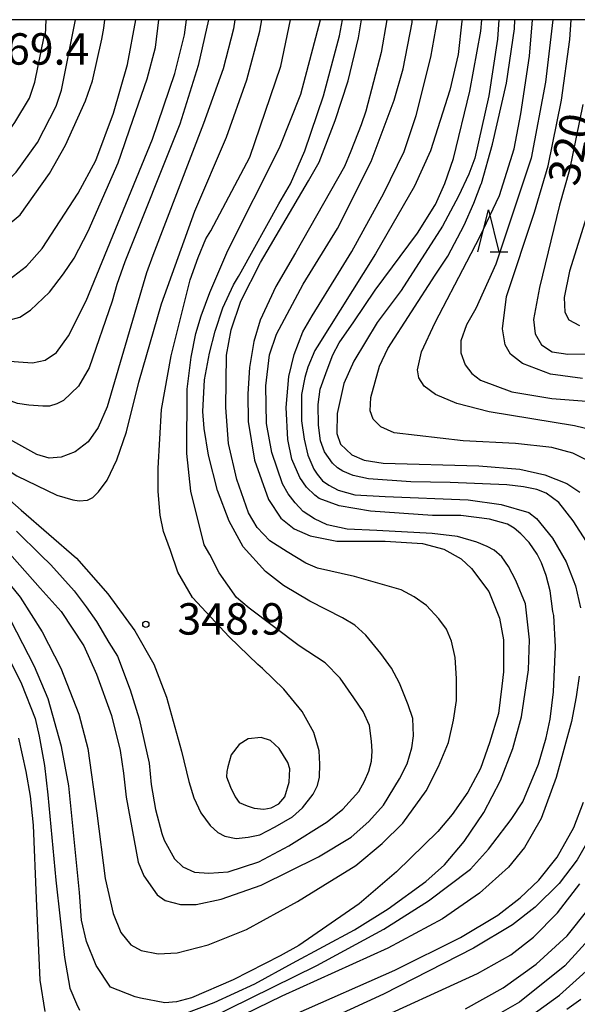
# Model space of a CAD drawing. Extents: x -16000 to -14000, y 85500 to 87000.
# Drawn here: x -15122 to -15055, y 86882 to 87000 of the extents above; entities that cross this region are included whole.
import ezdxf
from ezdxf.enums import TextEntityAlignment as Align

# ---------------------------------------------------------------- set-up
doc = ezdxf.new("R2010")
doc.units = 0
for name, color, linetype in [('6332000', 3, 'Continuous'), ('7101000', 2, 'Continuous'), ('7102000', 6, 'Continuous'), ('7312000', 1, 'Continuous'), ('999', 7, 'Continuous')]:
    doc.layers.add(name, color=color, linetype=linetype)
doc.styles.add('PlotAnnotation', font='MS Gothic.ttf')

# ---------------------------------------------------------------- blocks, each defined once
blk = doc.blocks.new('633200')
at = {"layer": '6332000'}
for points in [[(-0.5, -1), (0, 1), (0.5, -1)], [(0.08, -1), (0.92, -1)]]:
    blk.add_lwpolyline(points, dxfattribs=at)
blk = doc.blocks.new('731200')
at = {"layer": '7312000'}
blk.add_circle((0, 0), 0.15, dxfattribs=at)

msp = doc.modelspace()

# ---------------------------------------------------------------- linework, layer by layer
at = {"layer": '7101000', "flags": 128}
for points in [[(-15189.98, 87000), (-15187.4, 86997.88), (-15173.28, 86984.8), (-15165.05, 86977.81), (-15145.28, 86962.13), (-15131.84, 86951.95), (-15126.72, 86948.45), (-15122.25, 86945.55), (-15117.49, 86943.23), (-15115.56, 86942.7), (-15114.81, 86942.59), (-15113.81, 86942.66), (-15113.2, 86942.98), (-15112.49, 86943.63), (-15111.49, 86945.02), (-15110.31, 86947.48), (-15109.16, 86950.81), (-15107.69, 86956.75), (-15105, 86966.1), (-15101.01, 86977.15), (-15097.22, 86985.99), (-15094.81, 86992.84), (-15093.25, 86998.63), (-15093, 87000)], [(-15170.09, 87000), (-15170.06, 86999.93), (-15168.75, 86998.11), (-15165.27, 86994.11), (-15160.15, 86989.54), (-15143.37, 86975.87), (-15138.56, 86972.41), (-15136.11, 86970.7), (-15132.59, 86968.61), (-15131.02, 86968.12), (-15128.21, 86967.57), (-15126.35, 86967.66), (-15125.55, 86967.76), (-15123.67, 86968.61), (-15121.1, 86970.59), (-15119.22, 86972.69), (-15114.93, 86979.3), (-15112.84, 86983.18), (-15110.71, 86988.84), (-15109.05, 86994.64), (-15108.06, 87000)], [(-15078.09, 87000), (-15078.76, 86996.08), (-15080.59, 86989.08), (-15081.16, 86987.45), (-15082.37, 86984.3), (-15083.15, 86982.48), (-15088.99, 86972.17), (-15091.35, 86968.16), (-15093.21, 86964.12), (-15093.98, 86961.57), (-15094.47, 86958.48), (-15094.67, 86955.33), (-15094.63, 86952.05), (-15093.9, 86947.42), (-15092.2, 86942.72), (-15090.74, 86940.49), (-15089.14, 86939.21), (-15087.23, 86938.41), (-15084.04, 86937.77), (-15078.3, 86937.77), (-15073.83, 86937.46), (-15071.28, 86936.82), (-15069.23, 86935.65), (-15067.98, 86934.48), (-15065.91, 86931.76), (-15064.64, 86928.55), (-15064.16, 86925.99), (-15064.16, 86922.15), (-15064.37, 86920.45), (-15064.77, 86917.18), (-15065.84, 86913.7), (-15066.91, 86910.63), (-15068.44, 86907.8), (-15070.3, 86905.15), (-15071.99, 86903.1), (-15076.94, 86898.3), (-15081.4, 86894.45), (-15088.58, 86889.49), (-15090.81, 86888.25), (-15096.45, 86885.4), (-15101.42, 86883.26), (-15103.18, 86882.76), (-15104.58, 86882.66), (-15107.49, 86883.2), (-15108.15, 86883.37), (-15111.06, 86884.54), (-15112.77, 86887.09), (-15113.95, 86889.98), (-15114.54, 86892.52), (-15114.78, 86895.84), (-15116.03, 86908.57), (-15116.93, 86913.23), (-15118.52, 86918.93), (-15120.16, 86922.81), (-15123.64, 86929.6)], [(-15064.74, 87000), (-15064.9, 86997.69), (-15065.92, 86990.9), (-15067.6, 86983.47), (-15068.29, 86981.58), (-15069.53, 86978.95), (-15071.45, 86975.34), (-15076.38, 86967.69), (-15079.23, 86963.85), (-15082.05, 86959.25), (-15083.22, 86956.59), (-15084.01, 86953.01), (-15084.04, 86950.61), (-15083.61, 86949.33), (-15082.26, 86948.08), (-15080.8, 86947.41), (-15078.52, 86947.06), (-15067.11, 86946.76), (-15062.23, 86946.35), (-15059.22, 86945.66), (-15056.61, 86944.65), (-15055.07, 86943.62)], [(-15054.7, 86989.89), (-15056.29, 86982.06), (-15057.5, 86977.87), (-15059.88, 86968.03), (-15060.57, 86964.23), (-15060.4, 86962.51), (-15059.62, 86961.21), (-15058.37, 86960.35), (-15056.47, 86960.09), (-15049.6, 86960.13)], [(-15097.23, 86909.61), (-15096.77, 86908.38), (-15096.21, 86907.25), (-15095.72, 86906.58), (-15094.78, 86906.17), (-15093.92, 86905.87), (-15092.79, 86905.75), (-15091.89, 86905.94), (-15090.99, 86906.39), (-15090.28, 86907.25), (-15089.75, 86908.98), (-15089.68, 86910.59), (-15089.92, 86911.33), (-15090.95, 86913.01), (-15091.97, 86913.96), (-15093.08, 86914.31), (-15094.66, 86914.16), (-15095.73, 86913.5), (-15096.67, 86912.25), (-15097.09, 86910.83), (-15097.17, 86910.27), (-15097.23, 86909.61)], [(-15053.62, 86902.8), (-15055.36, 86899.72), (-15057.54, 86896.88), (-15060.37, 86894.08), (-15063.1, 86891.98), (-15067.76, 86889.17), (-15078.48, 86883.7), (-15088.95, 86878.89)], [(-15054.93, 86883.05), (-15056.61, 86881.85)]]:
    msp.add_lwpolyline(points, dxfattribs=at)
at = {"layer": '7102000', "flags": 128}
for points in [[(-15096.22, 87000), (-15096.39, 86998.92), (-15097.63, 86994.14), (-15099.99, 86987.59), (-15106.03, 86971.85), (-15106.79, 86969.78), (-15107.76, 86966.39), (-15111.47, 86953.79), (-15112.56, 86951.33), (-15113.76, 86949.63), (-15115.28, 86948.43), (-15116.97, 86947.77), (-15118.41, 86947.65), (-15119.86, 86948.11), (-15124.91, 86950.88), (-15128.38, 86953.25), (-15130.06, 86954.46), (-15136.05, 86958.35), (-15138.77, 86960.45), (-15143.29, 86963.94), (-15147.67, 86967.58), (-15163.59, 86980.68), (-15177.99, 86993.15), (-15185.45, 87000)], [(-15099.37, 87000), (-15100.62, 86994.55), (-15102.81, 86987.54), (-15109.38, 86971.11), (-15110.31, 86968.39), (-15110.88, 86966.42), (-15113.61, 86958.45), (-15114.9, 86956.26), (-15116.7, 86954.55), (-15117.49, 86954.15), (-15118.35, 86953.86), (-15119.17, 86953.86), (-15120.82, 86953.98), (-15122.18, 86954.2), (-15125.66, 86955.46), (-15128.15, 86956.69), (-15132.15, 86959.03), (-15138.39, 86963.32), (-15143.8, 86967.52), (-15148.98, 86971.67), (-15166.69, 86986.59), (-15170.28, 86989.65), (-15180.4, 86999.19), (-15181.32, 87000)], [(-15178.02, 87000), (-15164.1, 86987.3), (-15143.48, 86970.46), (-15141.46, 86968.73), (-15137.21, 86965.52), (-15134.5, 86963.73), (-15130.29, 86961.41), (-15127.09, 86960.09), (-15124.29, 86959.33), (-15120.37, 86959.03), (-15118.86, 86959.37), (-15117.54, 86960.29), (-15116.08, 86962.28), (-15113.98, 86966.44), (-15106.06, 86985.74), (-15103.4, 86993.59), (-15102.23, 86998.18), (-15102.01, 87000)], [(-15164.32, 87000), (-15164.14, 86999.76), (-15161.06, 86996.1), (-15158.32, 86993.15), (-15156.27, 86991.26), (-15151.72, 86986.97), (-15145.62, 86982.07), (-15140.18, 86977.53), (-15138.77, 86976.53), (-15134.31, 86974.13), (-15133.99, 86974.01), (-15131.51, 86973.29), (-15130.14, 86973.02), (-15128.35, 86973.06), (-15127.15, 86973.3), (-15125.88, 86973.76), (-15124.42, 86974.4), (-15122.8, 86975.91), (-15121.87, 86976.69), (-15118.35, 86981.65), (-15116.44, 86985.02), (-15114.04, 86990.3), (-15113.24, 86992.7)], [(-15158.82, 87000), (-15158.7, 86999.73), (-15157.91, 86998.6), (-15154.97, 86995.17), (-15154.29, 86994.55), (-15151, 86991.27), (-15147.66, 86988.55), (-15141.22, 86983.48), (-15137.81, 86980.85), (-15133.35, 86978.45), (-15132.07, 86977.97), (-15129.52, 86977.81), (-15126.33, 86978.77), (-15123.78, 86980.37), (-15122.34, 86981.81), (-15119.79, 86985.33), (-15117.55, 86989.66), (-15116.91, 86991.58)], [(-15151.44, 87000), (-15150.24, 86997.81), (-15146.42, 86993.17), (-15145.3, 86992.37), (-15143.71, 86990.61), (-15138.77, 86986.93), (-15136.22, 86985.33), (-15133.03, 86983.89), (-15130.48, 86983.25), (-15129.2, 86983.25), (-15127.29, 86983.73), (-15125.37, 86984.69), (-15123.62, 86986.13), (-15122.5, 86987.74), (-15120.74, 86990.62), (-15120.1, 86992.54)], [(-15125.61, 86939.02), (-15119.46, 86932.13), (-15116.97, 86929.37), (-15114.24, 86925.26), (-15112.76, 86921.87), (-15110.95, 86916.96), (-15109.93, 86912.78), (-15109.53, 86910.06), (-15109.22, 86907.2), (-15107.76, 86899.44), (-15107.1, 86897.8), (-15105.51, 86895.56), (-15104.54, 86894.87), (-15102.71, 86894.38), (-15100.87, 86894.38), (-15097.85, 86895.03), (-15093.09, 86896.68), (-15086.25, 86900.09), (-15082.36, 86902.43), (-15080.26, 86904.29), (-15078.48, 86906.23), (-15076.56, 86909.38), (-15075.66, 86911.19), (-15075.11, 86913.09), (-15074.9, 86914.54), (-15075, 86916.57), (-15075.56, 86918.22), (-15076.58, 86920.79), (-15077.53, 86922.58), (-15078.81, 86924.34), (-15080.59, 86926.54), (-15081.92, 86927.72), (-15083.39, 86928.59), (-15087.28, 86930.6), (-15090.44, 86932.45), (-15092.58, 86934.14), (-15095.24, 86937.09), (-15096.9, 86940.13), (-15098.32, 86943.82), (-15099.36, 86948.03), (-15099.88, 86951.21), (-15100.05, 86953.24), (-15099.86, 86957), (-15099.27, 86960.18), (-15098.6, 86962.81), (-15097.65, 86965.61), (-15096.38, 86968.37), (-15095.81, 86969.33), (-15095.47, 86969.92), (-15091, 86978.02), (-15089.6, 86980.41), (-15087.87, 86984.35), (-15085.66, 86990.9), (-15083.76, 86998.08), (-15083.4, 87000)], [(-15125.46, 86935.49), (-15121.87, 86931.07), (-15119.22, 86926.95), (-15117.01, 86922.61), (-15114.86, 86917.09), (-15113.8, 86913.01), (-15112.71, 86905.27), (-15111.73, 86897.5), (-15110.77, 86893.31), (-15109.83, 86891.05), (-15108.63, 86889.57), (-15107.41, 86888.88), (-15105.38, 86888.49), (-15103.12, 86888.6), (-15099.41, 86889.56), (-15094.85, 86891.41), (-15088.74, 86894.73), (-15085.75, 86896.6), (-15081.78, 86899.06), (-15078.64, 86901.68), (-15076.18, 86904.11), (-15073.38, 86907.95), (-15071.91, 86910.86), (-15070.74, 86913.73), (-15070.13, 86916.41), (-15069.79, 86918.73), (-15069.76, 86921.36), (-15069.92, 86923.86), (-15070.38, 86925.83), (-15070.98, 86927.27), (-15071.88, 86928.48), (-15073.36, 86930.06), (-15074.81, 86931.12), (-15076.39, 86931.95), (-15081.94, 86933.53), (-15086.37, 86934.54), (-15087.75, 86935.14), (-15089.98, 86936.5), (-15092.07, 86937.8), (-15093.58, 86939.37), (-15094.6, 86941.12), (-15095.98, 86945.12), (-15097, 86949.42), (-15097.31, 86953.73), (-15097.21, 86959.95), (-15096.69, 86963), (-15095.5, 86966.39), (-15093.16, 86971.02), (-15087.46, 86980.75), (-15086.16, 86982.99), (-15084.27, 86987.98), (-15082.71, 86992.72), (-15081.46, 86997.84), (-15081.11, 87000)], [(-15123.78, 86943.26), (-15121.74, 86941.47), (-15115.13, 86935.72), (-15111.38, 86931.45), (-15108.19, 86927.04), (-15105.91, 86923.09), (-15104.38, 86919.12), (-15102.59, 86912.68), (-15101.72, 86909.08), (-15101.12, 86907.13), (-15100.3, 86905.33), (-15099.17, 86903.83), (-15098.27, 86902.97), (-15097.41, 86902.56), (-15096.09, 86902.26), (-15094.63, 86902.41), (-15093.24, 86902.71), (-15091.41, 86903.65), (-15089.34, 86904.85), (-15088.14, 86905.93), (-15086.9, 86907.54), (-15086.38, 86908.59), (-15086.12, 86909.57), (-15086.1, 86911.14), (-15086.15, 86912.74), (-15086.81, 86914.93), (-15088.21, 86917.41), (-15090.38, 86920.11), (-15092.93, 86922.57), (-15093.5, 86923.03), (-15096.91, 86926.35), (-15101.27, 86931.05), (-15103.05, 86934.06), (-15103.93, 86936.65), (-15104.74, 86938.91), (-15105.13, 86940.85), (-15105.39, 86943.67), (-15105.39, 86946.46), (-15104.97, 86953.49), (-15103.85, 86959.89), (-15101.55, 86968.94), (-15100.62, 86971.62), (-15099.69, 86973.86), (-15099.09, 86974.81), (-15094.43, 86983.59), (-15090.75, 86994.47), (-15089.6, 87000)], [(-15123.39, 86964.1), (-15121.9, 86964.48), (-15120.62, 86965.33), (-15118.36, 86967.46), (-15116.67, 86969.65), (-15115.42, 86971.54), (-15113.73, 86974.76), (-15110.16, 86982.9), (-15109.84, 86983.83), (-15108.75, 86986.96), (-15106.68, 86992.94), (-15105.71, 86996.67), (-15105.31, 87000)], [(-15122.3, 86938.94), (-15119.4, 86936.08), (-15118.2, 86934.92), (-15115.42, 86931.82), (-15113.98, 86929.92), (-15112.73, 86928.15), (-15111.28, 86925.66), (-15110.24, 86924.03), (-15108.72, 86920.03), (-15107.64, 86916.54), (-15106.47, 86911.27), (-15106.23, 86908.71), (-15105.72, 86905.71), (-15104.96, 86902.85), (-15104.68, 86902.06), (-15103.43, 86899.85), (-15102.46, 86898.87), (-15101.06, 86898.25), (-15099.33, 86898.11), (-15097.05, 86898.28), (-15093.36, 86899.5), (-15089.8, 86901.39), (-15085.22, 86904.25), (-15083.33, 86905.77), (-15081.44, 86907.88), (-15080.77, 86909.1), (-15080.23, 86910.3), (-15079.91, 86911.5), (-15079.84, 86912.7), (-15079.94, 86913.9), (-15080.18, 86915.74), (-15080.92, 86917.43), (-15082.05, 86919.07), (-15083.66, 86921.42), (-15085.44, 86923.25), (-15088.57, 86925.26), (-15094.51, 86929.74), (-15096.05, 86931.05), (-15098.09, 86933.97), (-15099.21, 86936.16), (-15099.88, 86937.32), (-15101.47, 86943.73), (-15101.95, 86948.21), (-15101.94, 86955.89), (-15101.46, 86959.73), (-15100.88, 86962.54), (-15100.26, 86964.65), (-15099.22, 86967.42), (-15097.07, 86972.44), (-15090.92, 86984.71), (-15088.36, 86991.11), (-15085.99, 87000)], [(-15120.1, 86992.54), (-15118.98, 86997.98), (-15118.84, 86998.17), (-15118.75, 86999.98), (-15118.75, 87000)], [(-15116.91, 86991.58), (-15115.37, 86999.39), (-15115.26, 87000)], [(-15113.24, 86992.7), (-15112.1, 86997.67), (-15111.88, 86998.99), (-15111.75, 87000)], [(-15104.41, 86880.56), (-15098.69, 86882.7), (-15093.83, 86884.93), (-15089.34, 86887.4), (-15081.96, 86891.38), (-15077.93, 86893.89), (-15073.45, 86897.12), (-15071.22, 86899.11), (-15068.85, 86901.9), (-15066.53, 86905.36), (-15064.54, 86909.19), (-15063.04, 86913.01), (-15062.02, 86916.79), (-15061.2, 86922.39), (-15061.05, 86925.96), (-15061.54, 86930.27), (-15062.69, 86933.07), (-15063.57, 86934.75), (-15064.37, 86935.88), (-15065.29, 86936.68), (-15066.12, 86937.12), (-15067.35, 86937.62), (-15069.64, 86938.31), (-15072.69, 86938.66), (-15079.28, 86939.03), (-15082.84, 86939.19), (-15085.22, 86939.7), (-15086.73, 86940.41), (-15088.06, 86941.3), (-15089.05, 86942.33), (-15089.85, 86943.42), (-15090.53, 86944.58), (-15091.81, 86948.32), (-15092.45, 86951.81), (-15092.55, 86956.3), (-15092.1, 86959.99), (-15091.27, 86962.45), (-15088.07, 86968.43), (-15083.97, 86975.06), (-15079.96, 86983.07), (-15077.23, 86990.39), (-15076.16, 86994.15), (-15075.08, 86999.68), (-15075.06, 87000)], [(-15102.22, 86879.34), (-15086.43, 86887.12), (-15078.45, 86891.46), (-15073.1, 86894.82), (-15068.11, 86898.62), (-15065.94, 86900.98), (-15065.43, 86901.66), (-15063.26, 86904.52), (-15061.87, 86906.65), (-15059.99, 86911.12), (-15059.07, 86914.29), (-15058.61, 86916.49), (-15058.18, 86919.76), (-15057.97, 86925.16), (-15058.15, 86928.89), (-15058.26, 86929.38), (-15058.61, 86931.84), (-15059.09, 86933.64), (-15059.62, 86935.16), (-15060.16, 86936.21), (-15061.12, 86937.61), (-15062.08, 86938.65), (-15062.9, 86939.3), (-15063.68, 86939.77), (-15065.84, 86940.37), (-15069.26, 86940.83), (-15072.63, 86940.83), (-15080.04, 86941.32), (-15083.8, 86941.97), (-15086.15, 86942.86), (-15086.69, 86943.24), (-15087.68, 86944.22), (-15088.48, 86945.36), (-15089.43, 86947.53), (-15089.92, 86949.91), (-15090.1, 86953.72), (-15089.78, 86957.43), (-15089.15, 86960.02), (-15088.1, 86962.73), (-15087, 86964.66), (-15083.85, 86969.73), (-15082.28, 86972.34), (-15078.43, 86979.29), (-15076.04, 86984.25), (-15074.6, 86988.55), (-15072.82, 86995.51), (-15072.06, 87000)], [(-15069.11, 87000), (-15069.12, 86999.81), (-15069.59, 86995.85), (-15070.57, 86991.59), (-15072.88, 86984.33), (-15074.79, 86980.12), (-15079.45, 86972.05), (-15086.41, 86960.95), (-15086.67, 86960.5), (-15087.51, 86958.51), (-15087.86, 86957.29), (-15088.28, 86955.27), (-15088.28, 86952.11), (-15087.97, 86949.95), (-15087.54, 86948.03), (-15086.8, 86946.35), (-15086.41, 86945.75), (-15085.76, 86944.95), (-15085.01, 86944.43), (-15083.91, 86943.86), (-15081.93, 86943.28), (-15078.29, 86943.1), (-15068.37, 86942.68), (-15064.46, 86942.12), (-15061.14, 86941.18), (-15060.21, 86940.48), (-15058.3, 86938.12), (-15056.69, 86935.29), (-15055.58, 86932.44), (-15054.99, 86929.8)], [(-15054.25, 86937.73), (-15055.87, 86940.17), (-15057.57, 86942.37), (-15059.06, 86943.47), (-15060.19, 86943.91), (-15061.76, 86944.24), (-15063.76, 86944.49), (-15070.52, 86944.77), (-15075.24, 86944.84), (-15080.27, 86945.2), (-15082.13, 86945.61), (-15083.33, 86946.1), (-15083.97, 86946.52), (-15084.58, 86947.08), (-15085.52, 86948.43), (-15086, 86949.74), (-15086.25, 86951.6), (-15086.28, 86954.06), (-15086.03, 86955.89), (-15085.39, 86957.77), (-15085.11, 86958.51), (-15084.54, 86959.99), (-15083.8, 86961.43), (-15082.05, 86963.93), (-15079.47, 86967.71), (-15074.44, 86974.52), (-15072.37, 86977.82), (-15072.3, 86977.94), (-15071.16, 86980.46), (-15070.12, 86983.44), (-15068.17, 86991.48), (-15066.87, 86998.63), (-15066.75, 87000)], [(-15053.6, 86947.11), (-15055.88, 86948.25), (-15058.41, 86948.94), (-15062.74, 86949.43), (-15068.99, 86949.73), (-15077.23, 86950.7), (-15078.79, 86951.4), (-15079.74, 86952.32), (-15080.09, 86953.32), (-15080.01, 86954.89), (-15078.97, 86958.63), (-15077.99, 86960.76), (-15072.31, 86969.5), (-15070.82, 86971.78), (-15068.88, 86975.46), (-15067.69, 86978.09), (-15066.83, 86980.39), (-15066.8, 86980.46), (-15065.47, 86985.15), (-15063.79, 86992.41), (-15062.85, 86998.91), (-15062.8, 87000)], [(-15052.39, 86950.73), (-15055.68, 86951.54), (-15065.89, 86953.19), (-15069.72, 86954.17), (-15072.29, 86955.25), (-15073.62, 86956.25), (-15074.29, 86957.27), (-15074.45, 86958.22), (-15073.94, 86960.35), (-15072.33, 86963.86), (-15068.54, 86971.11), (-15066.94, 86974.16), (-15064.63, 86979.03), (-15062.9, 86984.57), (-15062.08, 86988.76), (-15061.05, 86995.66), (-15060.71, 87000)], [(-15058.27, 87000), (-15059.16, 86992.55), (-15060.85, 86983.49), (-15063.32, 86976.08), (-15065.08, 86970.8), (-15067.48, 86965.51), (-15068.6, 86963.59), (-15069.24, 86961.67), (-15069.24, 86960.23), (-15068.76, 86958.79), (-15067.94, 86957.76), (-15066.93, 86956.98), (-15063.18, 86955.59), (-15058.39, 86954.79), (-15052.17, 86954.31)], [(-15054.72, 86957.19), (-15058.55, 86957.67), (-15061.9, 86958.95), (-15063.33, 86960.07), (-15063.97, 86961.19), (-15064.29, 86963.11), (-15063.81, 86966.95), (-15060.45, 86977.04), (-15060.05, 86978.37), (-15058.84, 86982.56), (-15057.25, 86990.39), (-15056.26, 86997.62), (-15056.09, 87000)], [(-15052.07, 86983.46), (-15056.28, 86969.97), (-15056.91, 86966.84), (-15056.85, 86965.1), (-15056.36, 86964.16), (-15055.11, 86963.51)], [(-15123.2, 86923.8), (-15121.71, 86920.74), (-15120.08, 86916.59), (-15119.59, 86914.48), (-15118.97, 86910.97), (-15118.54, 86907.48), (-15117.59, 86897.3), (-15116.56, 86888.07), (-15115.91, 86884.41), (-15115.12, 86882.53), (-15114.78, 86881.79)], [(-15055.15, 86921.63), (-15055.51, 86919.18), (-15056.05, 86916.25), (-15057.87, 86909.54), (-15059.66, 86904.64), (-15061.66, 86901.18), (-15063.58, 86898.83), (-15067.03, 86895.73), (-15071.44, 86892.68), (-15077.98, 86889.19), (-15090.61, 86883.44), (-15105.75, 86876.1)], [(-15122.05, 86914.23), (-15121.19, 86910.26), (-15120.68, 86907.33), (-15120.31, 86903.87), (-15119.96, 86895.12), (-15119.52, 86885.36), (-15118.92, 86881.62)], [(-15089.05, 86881.29), (-15077.14, 86886.55), (-15069.3, 86890.46), (-15064.85, 86893.12), (-15062.17, 86895.17), (-15059.93, 86897.31), (-15057.76, 86900.05), (-15055.76, 86903.57), (-15054.61, 86906.61)], [(-15080.84, 86879.94), (-15067.27, 86886.15), (-15063.31, 86888.39), (-15060.57, 86890.49), (-15057.71, 86893.41), (-15055.04, 86896.86)], [(-15068.71, 86881.93), (-15064.19, 86884.43), (-15060.28, 86887.26), (-15056.56, 86890.66), (-15054.05, 86893.81)], [(-15053.17, 86891.08), (-15056.84, 86887.07), (-15062.27, 86882.75), (-15068.65, 86879.07)], [(-15061.95, 86880.35), (-15057.48, 86883.55), (-15052.69, 86887.88)]]:
    msp.add_lwpolyline(points, dxfattribs=at)
at = {"layer": '999', "flags": 128}
msp.add_lwpolyline([(-16000, 85500), (-14000, 85500), (-14000, 87000), (-16000, 87000)], close=True, dxfattribs=at)

# ---------------------------------------------------------------- block references
at = {"layer": '6332000', "xscale": 2.5, "yscale": 2.5, "zscale": 2.5}
msp.add_blockref('633200', (-15065.96, 86974.79), dxfattribs=at)
at = {"layer": '7312000', "xscale": 2.5, "yscale": 2.5, "zscale": 2.5}
msp.add_blockref('731200', (-15106.86, 86927.84, 348.9), dxfattribs=at)

# ---------------------------------------------------------------- texts
at = {"layer": '7101000', "style": 'PlotAnnotation'}
msp.add_text('320', height=3.75, rotation=78, dxfattribs=at).set_placement((-15055.76, 86984.45), align=Align.MIDDLE)
at = {"layer": '7312000', "style": 'PlotAnnotation'}
for s, p in [('369.4', (-15120, 86996.02)), ('348.9', (-15096.69, 86927.99))]:
    msp.add_text(s, height=3.75, dxfattribs=at).set_placement(p, align=Align.MIDDLE)

doc.saveas('drawing.dxf')
